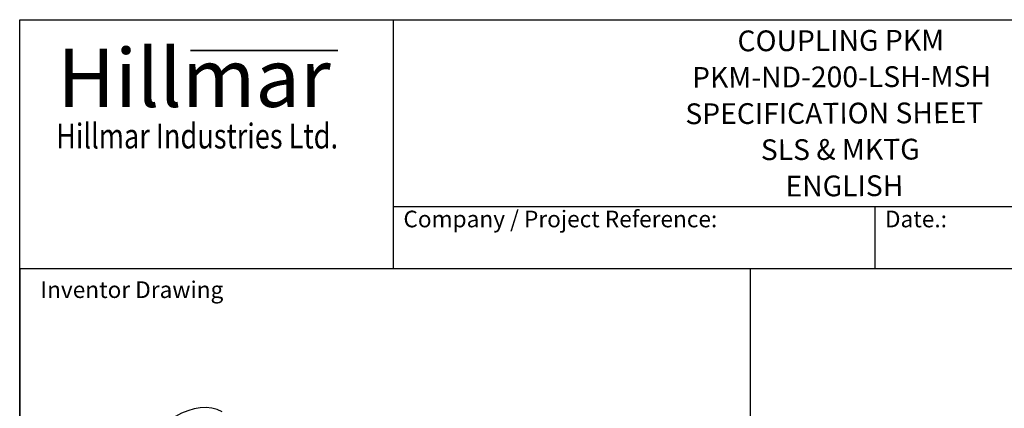
# Model space of a CAD drawing. Units: millimetres. Extents: x 124 to 1672, y 16 to 2179.
# Drawn here: x 168 to 1117, y 1805 to 2179 of the extents above; entities that cross this region are included whole.
import ezdxf
from ezdxf.enums import TextEntityAlignment as Align

# ---------------------------------------------------------------- set-up
doc = ezdxf.new("R2010")
doc.units = ezdxf.units.MM
doc.header["$LTSCALE"] = 8
for name, color, linetype, lineweight in [('Bend Extents(Hillmar_metric)', 7, 'Continuous', 35), ('Sketch Geometry(Hillmar_metric)', 7, 'Continuous', 25), ('Symbols(Hillmar_metric)', 7, 'Continuous', 18), ('Visible Edges(Hillmar_metric)', 7, 'Continuous', 25)]:
    doc.layers.add(name, color=color, linetype=linetype, lineweight=lineweight)
doc.styles.add('Hillmar_Imperial_Parts_List', font='arial.ttf')
doc.styles.add('Hillmar_metric_Logo', font='timesbd.ttf')
doc.styles.add('Hillmar_metric_parts_list', font='arial.ttf')
doc.styles.add('Hillmar_metric_title_block', font='arial.ttf')
doc.styles.add('Text Style48', font='arial.ttf')
doc.styles.add('Text Style95', font='arial.ttf')
doc.styles.add('Text Style96', font='arialbd.ttf')

# ---------------------------------------------------------------- blocks, each defined once
blk = doc.blocks.new('Borders Default Border')
at = {"layer": 'Sketch Geometry(Hillmar_metric)', "flags": 128}
blk.add_lwpolyline([(21, 12), (21, 272.4), (209, 272.4), (209, 12), (21, 12)], dxfattribs=at)
blk = doc.blocks.new('Title Blocks Hillmar_Metric')
at = {"layer": 'Bend Extents(Hillmar_metric)'}
blk.add_line((46, 267.97), (63.74, 267.97), dxfattribs=at)
at = {"layer": 'Visible Edges(Hillmar_metric)'}
for p, q in [((25.42, 241.67), (25.42, 271.67)), ((25.42, 271.67), (213.42, 271.67)), ((70.42, 271.67), (70.42, 241.67)), ((70.42, 249.17), (213.42, 249.17)), ((128.42, 249.17), (128.42, 241.67)), ((213.42, 241.67), (25.42, 241.67))]:
    blk.add_line(p, q, dxfattribs=at)
at = {"layer": 'Symbols(Hillmar_metric)', "color": 7}
for s, insert, char_height, width, attachment_point, style in [('\\fTimes New Roman|b1|i0;\\H7.0000;Hillmar', (46.42, 264.67), 7, 40.7951, 5, 'Hillmar_metric_Logo'), ('\\fTimes New Roman|b1|i0;\\W0.80;\\H3.0000; Hillmar Industries Ltd.', (46.42, 257.67), 3, 39.1243, 5, 'Hillmar_metric_Logo'), ('  Company / Project Reference:', (70.42, 247.42), 2, 44.6915, 4, 'Hillmar_Imperial_Parts_List'), ('  Date.:', (128.42, 247.42), 2, 17.1049, 4, 'Hillmar_Imperial_Parts_List')]:
    blk.add_mtext(s, dxfattribs=dict(at, insert=insert, char_height=char_height, width=width, attachment_point=attachment_point, style=style))
at = {"layer": 'Symbols(Hillmar_metric)', "color": 7, "insert": (27.92, 239.17), "char_height": 2, "attachment_point": 4, "style": 'Hillmar_metric_parts_list'}
blk.add_mtext('\\fArial|b0|i0;\\H2.0000;Inventor Drawing', dxfattribs=at)
at = {"layer": 'Symbols(Hillmar_metric)', "color": 7}
for tag, p, height, rotation, style in [('<Line1>_001', (111.88, 267.86), 2.5, 0.2344, 'Text Style96'), ('<Line2>_001', (106.42, 263.47), 2.5, 0.2344, 'Text Style96'), ('<Line3>_001', (105.6, 259.09), 2.5, 0.2344, 'Text Style96'), ('<Line4>_001', (114.7, 254.76), 2.5, 0.2344, 'Text Style96'), ('<Line5>_001', (117.67, 250.39), 2.5, 0.2344, 'Text Style96'), ('<Form_Number>_001', (169.88, 249.94), 2.5, 0.2344, 'Text Style48'), ('<Page>_001', (153.84, 242.55), 2.2, 0.2344, 'Text Style95'), ('FILENAME_AND_PATH_001', (21.59, 14.11), 1.5, 90, 'Hillmar_metric_title_block')]:
    blk.add_attdef(tag, p, '', height=height, rotation=rotation, dxfattribs=dict(at, style=style))
at = {"layer": 'Symbols(Hillmar_metric)', "color": 7, "style": 'Text Style48'}
for tag, p in [('<Sheet_Number>', (169.92, 266.17)), ('<Job_Number>', (169.92, 258.67)), ('<Document_Package_Number.>', (169.92, 243.67))]:
    blk.add_attdef(tag, text='', height=2.5, rotation=0.2344, dxfattribs=at).set_placement(p, align=Align.MIDDLE_LEFT)
at = {"layer": 'Symbols(Hillmar_metric)', "color": 7}
for tag, height, style, p in [('<Date>', 2.2, 'Text Style95', (138.42, 243.67)), ('<Document_Package_Number_Rev..>', 2.5, 'Text Style48', (208.42, 243.67))]:
    blk.add_attdef(tag, text='', height=height, rotation=0.2344, dxfattribs=dict(at, style=style)).set_placement(p, align=Align.MIDDLE_CENTER)

msp = doc.modelspace()

# ---------------------------------------------------------------- linework, layer by layer
at = {"layer": 'Sketch Geometry(Hillmar_metric)'}
for p, q in [((872.33, 1939.2), (168, 1939.2)), ((168, 1939.2), (168, 1271.86)), ((872.33, 1271.86), (872.33, 1939.2))]:
    msp.add_line(p, q, dxfattribs=at)
at = {"layer": 'Visible Edges(Hillmar_metric)'}
msp.add_ellipse((317.982, 1723.457), major_axis=(-45, -77.942), ratio=0.5773503, start_param=3.1415927, end_param=6.2831853, dxfattribs=at)

# ---------------------------------------------------------------- block references
ref = msp.add_blockref('Title Blocks Hillmar_Metric', (-35.351, 5.839), dxfattribs=dict(xscale=8, yscale=8, zscale=8))
ref.add_attrib('<Line1>_001', 'COUPLING PKM', (859.713, 2148.757), dxfattribs={"layer": 'Symbols(Hillmar_metric)', "color": 7, "height": 20, "rotation": 0.234385, "style": 'Text Style96'})
ref.add_attrib('<Line2>_001', 'PKM-ND-200-LSH-MSH', (815.975, 2113.585), dxfattribs={"layer": 'Symbols(Hillmar_metric)', "color": 7, "height": 20, "rotation": 0.234385, "style": 'Text Style96'})
ref.add_attrib('<Line3>_001', 'SPECIFICATION SHEET', (809.481, 2078.558), dxfattribs={"layer": 'Symbols(Hillmar_metric)', "color": 7, "height": 20, "rotation": 0.234385, "style": 'Text Style96'})
ref.add_attrib('<Line4>_001', 'SLS & MKTG', (882.236, 2043.938), dxfattribs={"layer": 'Symbols(Hillmar_metric)', "color": 7, "height": 20, "rotation": 0.234385, "style": 'Text Style96'})
ref.add_attrib('<Line5>_001', 'ENGLISH', (906.002, 2008.953), dxfattribs={"layer": 'Symbols(Hillmar_metric)', "color": 7, "height": 20, "rotation": 0.234385, "style": 'Text Style96'})
at = {"xscale": 8, "yscale": 8, "zscale": 8}
msp.add_blockref('Borders Default Border', (0, 0), dxfattribs=at)

doc.saveas('drawing.dxf')
